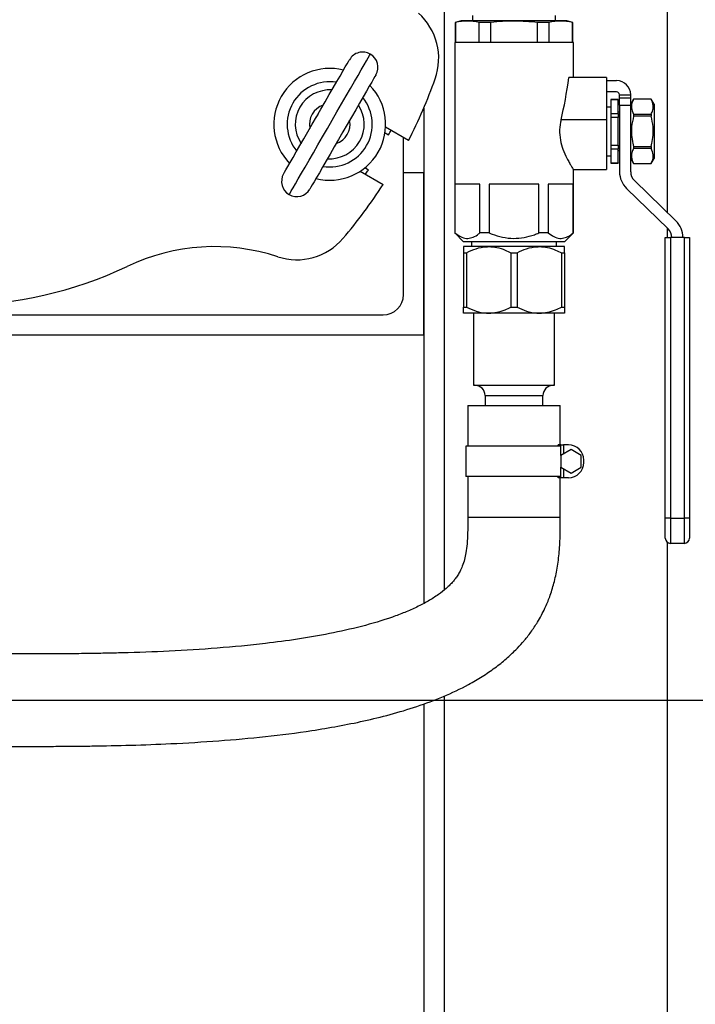
# Model space of a CAD drawing. Units: inches. Extents: x 0.1 to 22.1, y 0.1 to 17.1.
# Drawn here: x 11.9 to 12.6, y 11.6 to 12.6 of the extents above; entities that cross this region are included whole.
import ezdxf

# ---------------------------------------------------------------- set-up
doc = ezdxf.new("R2010")
doc.units = ezdxf.units.IN
doc.header["$MEASUREMENT"] = 0
doc.layers.add('7', color=7, linetype='Continuous', lineweight=25)
doc.styles.add('SLDTEXTSTYLE0', font='TXT', dxfattribs={"width": 0.75})
doc.dimstyles.new('SLDDIMSTYLE0', dxfattribs={"dimtxt": 0.12, "dimasz": 0.12, "dimexe": 0, "dimexo": 0.0625, "dimgap": 0.03, "dimtad": 0, "dimtih": 1, "dimtoh": 1, "dimdec": 6, "dimlfac": 12, "dimrnd": 1e-09, "dimzin": 12, "dimdsep": 46, "dimlunit": 5, "dimtxsty": 'SLDTEXTSTYLE0', "dimsah": 1, "dimcen": 0.09, "dimadec": 0, "dimazin": 3, "dimtfac": 1, "dimtofl": 0, "dimtmove": 0, "dimatfit": 3, "dimfxl": 1, "dimfrac": 2, "dimtolj": 1, "dimtzin": 12, "dimarcsym": 0})
doc.dimstyles.new('SLDDIMSTYLE3', dxfattribs={"dimtxt": 0.12, "dimasz": 0.12, "dimexe": 0, "dimexo": 0.0625, "dimgap": 0.03, "dimtad": 0, "dimtih": 1, "dimtoh": 1, "dimlfac": 12, "dimrnd": 1e-09, "dimzin": 12, "dimdsep": 46, "dimlunit": 5, "dimtxsty": 'SLDTEXTSTYLE0', "dimsah": 1, "dimcen": 0.09, "dimadec": 0, "dimazin": 3, "dimtfac": 1, "dimtofl": 0, "dimtmove": 0, "dimatfit": 3, "dimfxl": 1, "dimfrac": 2, "dimtolj": 1, "dimtzin": 12, "dimarcsym": 0})
doc.dimstyles.new('SLDDIMSTYLE4', dxfattribs={"dimtxt": 0.12, "dimasz": 0.12, "dimexe": 0, "dimexo": 0.0625, "dimgap": 0.03, "dimtad": 0, "dimtih": 1, "dimtoh": 1, "dimdec": 6, "dimlfac": 12, "dimrnd": 1e-09, "dimzin": 12, "dimdsep": 46, "dimlunit": 5, "dimtxsty": 'SLDTEXTSTYLE0', "dimsah": 1, "dimcen": 0.09, "dimadec": 0, "dimazin": 3, "dimtfac": 1, "dimtmove": 0, "dimatfit": 0, "dimfxl": 1, "dimfrac": 2, "dimtolj": 1, "dimtzin": 12, "dimarcsym": 0})

# ---------------------------------------------------------------- blocks, each defined once
blk = doc.blocks.new('_D_6')
at = {"layer": '7'}
for p, q in [((12.6607, 14.0929), (14.7061, 14.0929)), ((14.5811, 14.0929), (14.5811, 12.8393)), ((14.7118, 12.7905), (14.6752, 12.7905)), ((14.6752, 12.7905), (14.6752, 12.6)), ((14.9778, 12.7905), (15.0144, 12.7905)), ((15.0144, 12.7905), (15.0144, 12.6)), ((14.6752, 12.6), (14.7118, 12.6)), ((15.0144, 12.6), (14.9778, 12.6)), ((14.5811, 11.322), (14.5811, 12.5756)), ((12.6607, 11.322), (14.7061, 11.322))]:
    blk.add_line(p, q, dxfattribs=at)
for centre, start, end in [((14.3506, 12.6953), 153.4349, 206.5651), ((14.8117, 12.6953), 333.4349, 26.5651)]:
    blk.add_arc(centre, 0.2675, start, end, dxfattribs=at)
for points in [[(14.5811, 14.0929), (14.5611, 13.9729), (14.6011, 13.9729)], [(14.5811, 11.322), (14.6011, 11.442), (14.5611, 11.442)]]:
    blk.add_solid(points, dxfattribs=at)
at = {"layer": '7', "char_height": 0.12, "attachment_point": 1, "style": 'SLDTEXTSTYLE0'}
for s, insert in [('33-1/4"', (14.1113, 12.7547)), ('845', (14.7118, 12.7547))]:
    blk.add_mtext(s, dxfattribs=dict(at, insert=insert))
blk = doc.blocks.new('_D_7')
at = {"layer": '7', "color": 7}
for p, q in [((13.2017, 11.8637), (13.2017, 12.1837)), ((11.611, 11.8637), (13.3267, 11.8637)), ((13.2881, 11.6808), (13.2515, 11.6808)), ((13.2515, 11.6808), (13.2515, 11.4903)), ((13.5541, 11.6808), (13.5906, 11.6808)), ((13.5906, 11.6808), (13.5906, 11.4903)), ((13.2515, 11.4903), (13.2881, 11.4903)), ((13.5906, 11.4903), (13.5541, 11.4903)), ((12.6607, 11.322), (13.3267, 11.322)), ((13.2017, 11.322), (13.2017, 11.002))]:
    blk.add_line(p, q, dxfattribs=at)
for points in [[(13.2017, 11.8637), (13.2217, 11.9837), (13.1817, 11.9837)], [(13.2017, 11.322), (13.1817, 11.202), (13.2217, 11.202)]]:
    blk.add_solid(points, dxfattribs=at)
at = {"layer": '7', "color": 7, "char_height": 0.12, "attachment_point": 1, "style": 'SLDTEXTSTYLE0'}
for s, insert in [('6-1/2"', (12.7763, 11.645)), ('165', (13.2881, 11.645))]:
    blk.add_mtext(s, dxfattribs=dict(at, insert=insert))
blk = doc.blocks.new('_D_9')
at = {"layer": '7', "color": 7}
for p, q in [((11.0771, 13.4262), (13.8835, 13.4262)), ((13.7585, 13.4262), (13.7585, 12.4937)), ((13.8891, 12.4694), (13.8526, 12.4694)), ((13.8526, 12.4694), (13.8526, 12.2789)), ((14.1551, 12.4694), (14.1917, 12.4694)), ((14.1917, 12.4694), (14.1917, 12.2789)), ((13.8526, 12.2789), (13.8891, 12.2789)), ((14.1917, 12.2789), (14.1551, 12.2789)), ((13.7585, 11.322), (13.7585, 12.2545)), ((12.6607, 11.322), (13.8835, 11.322))]:
    blk.add_line(p, q, dxfattribs=at)
for points in [[(13.7585, 13.4262), (13.7385, 13.3062), (13.7785, 13.3062)], [(13.7585, 11.322), (13.7785, 11.442), (13.7385, 11.442)]]:
    blk.add_solid(points, dxfattribs=at)
at = {"layer": '7', "color": 7, "char_height": 0.12, "attachment_point": 1, "style": 'SLDTEXTSTYLE0'}
for s, insert in [('25-1/4"', (13.2887, 12.4335)), ('641', (13.8891, 12.4335))]:
    blk.add_mtext(s, dxfattribs=dict(at, insert=insert))
blk = doc.blocks.new('_D_10')
at = {"layer": '7', "color": 7}
for p, q in [((11.0271, 13.3762), (11.0271, 10.4855)), ((12.6107, 11.272), (12.6107, 10.4855)), ((11.8035, 10.7058), (11.767, 10.7058)), ((11.767, 10.7058), (11.767, 10.5153)), ((12.0695, 10.7058), (12.1061, 10.7058)), ((12.1061, 10.7058), (12.1061, 10.5153)), ((11.0271, 10.6105), (11.4792, 10.6105)), ((12.6107, 10.6105), (12.167, 10.6105)), ((11.767, 10.5153), (11.8035, 10.5153)), ((12.1061, 10.5153), (12.0695, 10.5153))]:
    blk.add_line(p, q, dxfattribs=at)
for points in [[(11.0271, 10.6105), (11.1471, 10.5905), (11.1471, 10.6305)], [(12.6107, 10.6105), (12.4907, 10.6305), (12.4907, 10.5905)]]:
    blk.add_solid(points, dxfattribs=at)
at = {"layer": '7', "color": 7, "char_height": 0.12, "attachment_point": 1, "style": 'SLDTEXTSTYLE0'}
for s, insert in [('19"', (11.5036, 10.6699)), ('483', (11.8035, 10.6699))]:
    blk.add_mtext(s, dxfattribs=dict(at, insert=insert))

msp = doc.modelspace()

# ---------------------------------------------------------------- linework, layer by layer
at = {"color": 7, "linetype": 'Continuous', "lineweight": 25}
for p, q in [((12.61067007, 12.63853382), (12.61067007, 12.3648123)), ((12.38150351, 12.62248897), (12.38150351, 11.97680581)), ((12.41084922, 12.56710671), (12.41084922, 12.56166505)), ((12.49584919, 12.56166505), (12.49584919, 12.56710671)), ((12.3991827, 12.56166505), (12.39293262, 12.55999043)), ((12.39293262, 12.55999043), (12.39293262, 12.53926921)), ((12.39330222, 12.55999043), (12.39293262, 12.55999043)), ((12.39330222, 12.55999043), (12.39330222, 12.53926921)), ((12.5075159, 12.56166505), (12.3991827, 12.56166505)), ((12.42910431, 12.55999043), (12.41754711, 12.55999043)), ((12.41754711, 12.53926921), (12.41754711, 12.55999043)), ((12.42910431, 12.55999043), (12.42910431, 12.53926921)), ((12.4891513, 12.55999043), (12.47759429, 12.55999043)), ((12.47759429, 12.53926921), (12.47759429, 12.55999043)), ((12.4891513, 12.55999043), (12.4891513, 12.53926921)), ((12.51376598, 12.55999043), (12.5075159, 12.56166505)), ((12.51376598, 12.55999043), (12.51339639, 12.55999043)), ((12.51339639, 12.53926921), (12.51339639, 12.55999043)), ((12.51376598, 12.53926921), (12.51376598, 12.55999043)), ((12.39241186, 12.53926921), (12.39241186, 12.34374847)), ((12.51428674, 12.53926921), (12.39241186, 12.53926921)), ((12.51428674, 12.50333179), (12.51428674, 12.53926921)), ((12.54814093, 12.50333179), (12.50959933, 12.50333179)), ((12.54814093, 12.50333179), (12.54814093, 12.45995827)), ((12.54814093, 12.50020675), (12.55855766, 12.50020675)), ((12.55855766, 12.4887484), (12.54814093, 12.4887484)), ((12.5616826, 12.48562337), (12.57314085, 12.48562337)), ((12.5616826, 12.48268684), (12.5616826, 12.48562337)), ((12.57314085, 12.48268684), (12.57314085, 12.48562337)), ((12.56012013, 12.48067548), (12.55282854, 12.48067548)), ((12.55282854, 12.48067548), (12.55282854, 12.48058982)), ((12.56012013, 12.48058982), (12.55282854, 12.48058982)), ((12.55282854, 12.48058982), (12.55282854, 12.46640067)), ((12.56012013, 12.48067548), (12.56012013, 12.48058982)), ((12.56012013, 12.46640067), (12.56012013, 12.48058982)), ((12.5616826, 12.48268684), (12.57314085, 12.48268684)), ((12.5616826, 12.47514171), (12.5616826, 12.48268684)), ((12.5616826, 12.47514171), (12.57314085, 12.47514171)), ((12.5616826, 12.47514171), (12.5616826, 12.40653457)), ((12.57314085, 12.47514171), (12.57314085, 12.48268684)), ((12.57614788, 12.48130046), (12.57314085, 12.4760922)), ((12.57314085, 12.40653457), (12.57314085, 12.47514171)), ((12.59409224, 12.48130046), (12.57614788, 12.48130046)), ((12.57614788, 12.48130046), (12.57614788, 12.48128003)), ((12.59409224, 12.48128003), (12.57614788, 12.48128003)), ((12.59709926, 12.4760922), (12.59409224, 12.48130046)), ((12.59409224, 12.48130046), (12.59409224, 12.48128003)), ((12.59709926, 12.4760922), (12.59709926, 12.42015466)), ((12.36067004, 12.47206595), (12.36067004, 11.96313625)), ((12.55282854, 12.4731234), (12.54814093, 12.4731234)), ((12.55282854, 12.46640067), (12.55282854, 12.46231253)), ((12.55282854, 12.46640067), (12.56012013, 12.46640067)), ((12.5616826, 12.46765466), (12.56012013, 12.46765466)), ((12.56012013, 12.46640067), (12.56012013, 12.46231253)), ((12.57614788, 12.46571047), (12.57614788, 12.46369304)), ((12.57614788, 12.46571047), (12.59409224, 12.46571047)), ((12.59409224, 12.46369304), (12.57614788, 12.46369304)), ((12.59409224, 12.46571047), (12.59409224, 12.46369304)), ((12.54814093, 12.45995827), (12.50159416, 12.45995827)), ((12.54814093, 12.45995827), (12.54814093, 12.40906093)), ((12.56012013, 12.46231253), (12.55282854, 12.46231253)), ((12.55282854, 12.46231253), (12.55282854, 12.43393433)), ((12.56012013, 12.43393433), (12.56012013, 12.46231253)), ((12.3208728, 12.44657626), (12.32455683, 12.44444942)), ((12.34501503, 12.43865185), (12.32145887, 12.452252)), ((12.33983677, 12.28035674), (12.33983677, 12.44164147)), ((12.55282854, 12.43393433), (12.56012013, 12.43393433)), ((12.55282854, 12.43393433), (12.55282854, 12.42984609)), ((12.56012013, 12.43393433), (12.56012013, 12.42984609)), ((12.54814093, 12.42312336), (12.55282854, 12.42312336)), ((12.56012013, 12.42984609), (12.55282854, 12.42984609)), ((12.55282854, 12.42984609), (12.55282854, 12.41565694)), ((12.56012013, 12.41565694), (12.56012013, 12.42984609)), ((12.56012013, 12.4285922), (12.5616826, 12.4285922)), ((12.57614788, 12.43255392), (12.57614788, 12.43053639)), ((12.57614788, 12.43255392), (12.59409224, 12.43255392)), ((12.59409224, 12.43053639), (12.57614788, 12.43053639)), ((12.59409224, 12.43255392), (12.59409224, 12.43053639)), ((12.55282854, 12.41565694), (12.56012013, 12.41565694)), ((12.55282854, 12.41565694), (12.55282854, 12.41557129)), ((12.55282854, 12.41557129), (12.56012013, 12.41557129)), ((12.56012013, 12.41565694), (12.56012013, 12.41557129)), ((12.57314085, 12.42015466), (12.57614788, 12.4149463)), ((12.57614788, 12.41496683), (12.57614788, 12.4149463)), ((12.57614788, 12.41496683), (12.59409224, 12.41496683)), ((12.57614788, 12.4149463), (12.59409224, 12.4149463)), ((12.59409224, 12.4149463), (12.59709926, 12.42015466)), ((12.59409224, 12.41496683), (12.59409224, 12.4149463)), ((12.29541723, 12.40714646), (12.31897339, 12.39354631)), ((12.30372336, 12.40836495), (12.30003953, 12.41049198)), ((12.36067004, 12.40535675), (12.33983677, 12.40535675)), ((12.36067004, 12.23869), (12.36067004, 12.40535675)), ((12.51400964, 12.40906093), (12.54814093, 12.40906093)), ((12.51428674, 12.34374847), (12.51428674, 12.40949486)), ((12.41818227, 12.39395678), (12.39266706, 12.39395678)), ((12.39266706, 12.39395678), (12.39266706, 12.34374847)), ((12.41818227, 12.34374847), (12.41818227, 12.39395678)), ((12.47886441, 12.39395678), (12.427834, 12.39395678)), ((12.427834, 12.39395678), (12.427834, 12.34374847)), ((12.47886441, 12.34374847), (12.47886441, 12.39395678)), ((12.51403154, 12.39395678), (12.48851634, 12.39395678)), ((12.48851634, 12.39395678), (12.48851634, 12.34374847)), ((12.51403154, 12.34374847), (12.51403154, 12.39395678)), ((12.61951729, 12.35622282), (12.57693361, 12.39756611)), ((12.5689521, 12.38934505), (12.61153579, 12.34800176)), ((12.39241186, 12.34374847), (12.40157843, 12.33458171)), ((12.39266706, 12.34374847), (12.39241186, 12.34374847)), ((12.427834, 12.34374847), (12.41818227, 12.34374847)), ((12.48851634, 12.34374847), (12.47886441, 12.34374847)), ((12.50512018, 12.33458171), (12.51428674, 12.34374847)), ((12.51428674, 12.34374847), (12.51403154, 12.34374847)), ((12.61067007, 12.34884205), (12.61067007, 12.33903309)), ((12.50512018, 12.33458171), (12.40157843, 12.33458171)), ((12.40959924, 12.33458171), (12.40959924, 12.32964008)), ((12.40959924, 12.33458171), (12.40959924, 12.32964008)), ((12.49709937, 12.32964008), (12.49709937, 12.33458171)), ((12.49709937, 12.32964008), (12.49709937, 12.33458171)), ((12.60866174, 12.05083173), (12.60866174, 12.33903309)), ((12.60866174, 12.33903309), (12.61387011, 12.33903309)), ((12.61387011, 12.33903309), (12.61387011, 12.05083173)), ((12.62824503, 12.33903309), (12.61387011, 12.33903309)), ((12.62824503, 12.05083173), (12.62824503, 12.33903309)), ((12.62824503, 12.33903309), (12.6334534, 12.33903309)), ((12.6334534, 12.33903309), (12.6334534, 12.05083173)), ((12.42739381, 12.32964008), (12.4014742, 12.32964008)), ((12.4014742, 12.32336282), (12.40463434, 12.32336282)), ((12.4014742, 12.32336282), (12.4014742, 12.26758398)), ((12.40463434, 12.32336282), (12.40463434, 12.26758398)), ((12.4793048, 12.32964008), (12.42739381, 12.32964008)), ((12.45015328, 12.32336282), (12.45654513, 12.32336282)), ((12.45015328, 12.32336282), (12.45015328, 12.26758398)), ((12.45654513, 12.32336282), (12.45654513, 12.26758398)), ((12.50522421, 12.32964008), (12.4793048, 12.32964008)), ((12.50206427, 12.32336282), (12.50206427, 12.26758398)), ((12.50206427, 12.32336282), (12.50522421, 12.32336282)), ((12.50522421, 12.32336282), (12.50522421, 12.26758398)), ((12.4014742, 12.26758398), (12.40463434, 12.26758398)), ((12.42739381, 12.26130672), (12.4014742, 12.26130672)), ((12.41168266, 12.26130672), (12.41168266, 12.1872151)), ((12.4793048, 12.26130672), (12.42739381, 12.26130672)), ((12.45015328, 12.26758398), (12.45654513, 12.26758398)), ((12.50522421, 12.26130672), (12.4793048, 12.26130672)), ((12.49501594, 12.1872151), (12.49501594, 12.26130672)), ((12.50206427, 12.26758398), (12.50522421, 12.26758398)), ((10.99188878, 12.25952347), (12.3190035, 12.25952347)), ((12.36067004, 12.23869), (11.02640306, 12.23869)), ((12.41168266, 12.1872151), (12.44515435, 12.1872151)), ((12.44515435, 12.1872151), (12.49501594, 12.1872151)), ((12.42362002, 12.17679836), (12.42362002, 12.16638183)), ((12.48307839, 12.16638183), (12.48307839, 12.17679836)), ((12.40584931, 12.16638183), (12.40584931, 12.12471509)), ((12.40584931, 12.16638183), (12.5008493, 12.16638183)), ((12.5008493, 12.12601708), (12.5008493, 12.16638183)), ((12.40387011, 12.12471509), (12.40387011, 12.09346509)), ((12.5015263, 12.12471509), (12.40387011, 12.12471509)), ((12.49875336, 12.12471509), (12.49875336, 12.12601708)), ((12.5015263, 12.12601708), (12.49875336, 12.12601708)), ((12.5015263, 12.12601708), (12.50413049, 12.12601708)), ((12.5015263, 12.11510423), (12.5015263, 12.12601708)), ((12.51194303, 12.12111828), (12.5015263, 12.11510423)), ((12.50413049, 12.12601708), (12.50413049, 12.11660765)), ((12.50933885, 12.12601708), (12.50413049, 12.12601708)), ((12.52235977, 12.11510423), (12.51194303, 12.12111828)), ((12.5015263, 12.11510423), (12.5015263, 12.10307594)), ((12.52235977, 12.10307594), (12.52235977, 12.11510423)), ((12.52496395, 12.107788), (12.52496395, 12.11039218)), ((12.5015263, 12.10307594), (12.51194303, 12.0970619)), ((12.5015263, 12.09216309), (12.5015263, 12.10307594)), ((12.50413049, 12.10157253), (12.50413049, 12.09216309)), ((12.51194303, 12.0970619), (12.52235977, 12.10307594)), ((12.5015263, 12.09346509), (12.40387011, 12.09346509)), ((12.40584931, 12.09346509), (12.40584931, 12.05179835)), ((12.49875336, 12.09216309), (12.49875336, 12.09346509)), ((12.5015263, 12.09216309), (12.49875336, 12.09216309)), ((12.5008493, 12.05179835), (12.5008493, 12.09216309)), ((12.50413049, 12.09216309), (12.5015263, 12.09216309)), ((12.50933885, 12.09216309), (12.50413049, 12.09216309)), ((12.61387011, 12.05083173), (12.60866174, 12.05083173)), ((12.60866174, 12.02999846), (12.60866174, 12.05083173)), ((12.61387011, 12.05083173), (12.62824503, 12.05083173)), ((12.61387011, 12.05083173), (12.61387011, 12.02479009)), ((12.6334534, 12.05083173), (12.62824503, 12.05083173)), ((12.62824503, 12.02479009), (12.62824503, 12.05083173)), ((12.6334534, 12.05083173), (12.6334534, 12.02999846)), ((12.61067007, 12.0258891), (12.61067007, 11.32202337)), ((12.62824503, 12.02479009), (12.61387011, 12.02479009)), ((12.38150351, 11.8678443), (12.38150351, 11.32202337)), ((12.36067004, 11.8599369), (12.36067004, 11.32202337))]:
    msp.add_line(p, q, dxfattribs=at)
at = {"color": 8, "linetype": 'Continuous', "lineweight": 25}
for p, q in [((12.42362002, 12.17679836), (12.44750216, 12.17679836)), ((12.44750216, 12.17679836), (12.48307839, 12.17679836)), ((12.4058495, 12.05179835), (12.5008491, 12.05179835))]:
    msp.add_line(p, q, dxfattribs=at)
at = {"color": 8, "linetype": 'Continuous', "lineweight": 25, "flags": 128}
msp.add_lwpolyline([(12.22241523, 12.38313955), (12.22257168, 12.38341059), (12.22329131, 12.38465685), (12.22458509, 12.38689789), (12.22643503, 12.39010203), (12.22881511, 12.39422449), (12.23169169, 12.3992068), (12.23502431, 12.40497914), (12.23876623, 12.41146017), (12.24286444, 12.41855856), (12.24726126, 12.42617419), (12.25189509, 12.43420028), (12.25670061, 12.44252342), (12.26160978, 12.45102666), (12.26655396, 12.45959004), (12.27146332, 12.46809319), (12.27626866, 12.47641642), (12.28090249, 12.48444232), (12.2852995, 12.49205814), (12.28939771, 12.49915644), (12.29313943, 12.50563737), (12.29647205, 12.51140971), (12.29934864, 12.51639211), (12.30172872, 12.52051447), (12.30357865, 12.52371871), (12.30487263, 12.52595985), (12.30559207, 12.52720611), (12.30574851, 12.52747705)], dxfattribs=at)
at = {"color": 7, "linetype": 'Continuous', "lineweight": 25, "flags": 128}
for points in [[(12.21669608, 12.40448361), (12.21691608, 12.40486494), (12.21771961, 12.4062563), (12.21909787, 12.40864361), (12.221027, 12.41198484), (12.22347298, 12.4162217), (12.22639318, 12.42127968), (12.22973655, 12.42707041), (12.23344424, 12.43349238), (12.23745152, 12.44043315), (12.24168818, 12.44777129), (12.24608011, 12.45537831), (12.25055027, 12.46312075), (12.25502042, 12.4708633), (12.25941235, 12.47847022), (12.26364901, 12.48580846), (12.26765629, 12.49274923), (12.27136398, 12.4991713), (12.27470736, 12.50496202), (12.27762755, 12.51002001), (12.28007354, 12.51425677), (12.28200267, 12.51759799), (12.28338093, 12.51998521), (12.28418426, 12.52137677), (12.28440445, 12.5217579)], [(12.31146766, 12.5061329), (12.31124766, 12.50575176), (12.31044433, 12.50436021), (12.30906588, 12.50197299), (12.30713694, 12.49863177), (12.30469076, 12.49439501), (12.30177056, 12.48933702), (12.29842739, 12.4835463), (12.2947195, 12.47712423), (12.29071222, 12.47018345), (12.28647556, 12.46284522), (12.28208363, 12.45523829), (12.27761348, 12.44749575), (12.27314332, 12.43975321), (12.26875159, 12.43214638), (12.26451492, 12.42480825), (12.26050745, 12.41786728), (12.25679976, 12.41144531), (12.25345658, 12.40565458), (12.25053619, 12.4005966), (12.24809021, 12.39635993), (12.24616107, 12.39301871), (12.24478281, 12.3906314), (12.24397948, 12.38923984), (12.24375929, 12.38885871)], [(12.25183036, 12.46533784), (12.24986153, 12.46227078), (12.24927018, 12.46090377)], [(12.27633358, 12.44527876), (12.27722178, 12.44647438), (12.27889357, 12.44971294)]]:
    msp.add_lwpolyline(points, dxfattribs=at)
at = {"color": 7, "linetype": 'Continuous', "lineweight": 25}
for centre, radius, start, end in [((12.31348248, 12.52301191), 0.0625, 340.4756817, 48.15391051), ((12.29793606, 12.51394544), 0.015625, 60, 150), ((12.29793606, 12.51394544), 0.015625, 330, 60), ((12.2640819, 12.4553083), 0.05745833, 75.77951372, 224.22048628), ((12.2640819, 12.4553083), 0.0437177, 80.94101991, 219.05898009), ((12.2640819, 12.4553083), 0.05745833, 255.77951372, 44.22048628), ((11.88150344, 12.67619008), 0.52083333, 332.86598398, 340.4756817), ((12.55855761, 12.48562341), 0.01458333, 0, 90), ((12.55855761, 12.48562341), 0.003125, 0, 90), ((12.2640819, 12.4553083), 0.02083333, 108.59037789, 191.40962211), ((12.2640819, 12.4553083), 0.0437177, 260.94101991, 39.05898009), ((12.2640819, 12.4553083), 0.02083333, 288.59037789, 11.40962211), ((11.86305902, 12.68587672), 0.52083333, 332.38419243, 332.95777576), ((12.23022773, 12.39667117), 0.015625, 150, 240), ((11.96045925, 12.62442789), 0.4056026, 327.0757318, 327.81220333), ((12.58564094, 12.40653462), 0.02395833, 180, 225.84667402), ((12.58564094, 12.40653462), 0.0125, 180, 225.84667402), ((11.88150344, 12.67619008), 0.52083333, 319.5243183, 327.13401602), ((12.23022773, 12.39667117), 0.015625, 240, 330), ((12.60282844, 12.33903318), 0.02395833, 0, 45.84667402), ((12.60282844, 12.33903318), 0.0125, 0, 45.84667402), ((12.23014915, 12.37867434), 0.0625, 251.84608949, 319.5243183), ((12.14576543, 12.12132228), 0.20833333, 71.84608949, 115.4666471), ((11.88150344, 12.67619008), 0.40625, 244.5333529, 295.4666471), ((12.31900344, 12.28035675), 0.02083333, 270, 0), ((12.41320344, 12.17679841), 0.01041667, 0, 90), ((12.49349511, 12.17679841), 0.01041667, 90, 180), ((12.50933886, 12.11039216), 0.015625, 0, 90), ((12.50933886, 12.107788), 0.015625, 270, 0), ((12.61387011, 12.02999841), 0.00520833, 180, 270), ((12.62824511, 12.02999841), 0.00520833, 270, 0)]:
    msp.add_arc(centre, radius, start, end, dxfattribs=at)
at = {"color": 8, "linetype": 'Continuous', "lineweight": 25}
for start, end in [(86.20468416, 213.79531584), (266.20468416, 33.79531584)]:
    msp.add_arc((12.2640819, 12.4553083), 0.03538437, start, end, dxfattribs=at)
at = {"color": 7, "linetype": 'Continuous', "lineweight": 25}
msp.add_ellipse((12.45334927, 12.5770545), major_axis=(0, 0.19167917), ratio=0.3179140407, start_param=4.0551957603, end_param=4.3175978607, dxfattribs=at)
for points, knots in [([(12.41754711, 12.55999043), (12.41353076, 12.56066799), (12.40544942, 12.56203134), (12.3973675, 12.56067345), (12.39330222, 12.55999043)], [0, 0, 0, 0, 0.4969915766, 1, 1, 1, 1]), ([(12.47759429, 12.55999043), (12.4696269, 12.56063845), (12.45359705, 12.56194221), (12.43738401, 12.56087516), (12.42922685, 12.56000352), (12.42910431, 12.55999043)], [0, 0, 0, 0, 0.4932511672, 0.9923872806, 1, 1, 1, 1]), ([(12.51339639, 12.55999043), (12.50937995, 12.560668), (12.50129848, 12.56203134), (12.49321656, 12.56067345), (12.4891513, 12.55999043)], [0, 0, 0, 0, 0.4969925876, 1, 1, 1, 1]), ([(12.57614788, 12.48128003), (12.57546462, 12.47983418), (12.5740826, 12.47690967), (12.5735614, 12.47161401), (12.57518098, 12.46791738), (12.57614788, 12.46571047)], [0, 0, 0, 0, 0.2826670052, 0.5717483796, 1, 1, 1, 1]), ([(12.59409224, 12.46571047), (12.5947755, 12.46715632), (12.59615752, 12.47008083), (12.59667872, 12.47537649), (12.59505914, 12.47907312), (12.59409224, 12.48128003)], [0, 0, 0, 0, 0.2826670052, 0.5717483796, 1, 1, 1, 1]), ([(12.57614788, 12.46369304), (12.5753188, 12.46009144), (12.57384863, 12.45370486), (12.57383179, 12.44418359), (12.57489067, 12.4374181), (12.57588534, 12.43356969), (12.57614788, 12.43255392)], [0, 0, 0, 0, 0.35061388328, 0.62172835525, 0.90015685708, 1, 1, 1, 1]), ([(12.59409224, 12.43255392), (12.59435485, 12.4335697), (12.59533145, 12.4373471), (12.59640179, 12.44410878), (12.59640806, 12.45363327), (12.59492134, 12.46009145), (12.59409224, 12.46369304)], [0, 0, 0, 0, 0.0998448375, 0.371294193, 0.6493843004, 1, 1, 1, 1]), ([(12.50159416, 12.45995827), (12.50094743, 12.45655585), (12.49965244, 12.44974291), (12.50065606, 12.43904678), (12.50362576, 12.42896485), (12.50715373, 12.42133835), (12.51013915, 12.41585463), (12.51257184, 12.41174816), (12.5142902, 12.40905443), (12.51407472, 12.4093927), (12.51400964, 12.40949486)], [0, 0, 0, 0, 0.14039327841, 0.28112132731, 0.41848624498, 0.58248925317, 0.67987474253, 0.7771780015, 0.93270820748, 1, 1, 1, 1]), ([(12.57614788, 12.43053639), (12.57546462, 12.42909053), (12.5740826, 12.42616601), (12.5735614, 12.4208705), (12.57518098, 12.41717379), (12.57614788, 12.41496683)], [0, 0, 0, 0, 0.2826670106, 0.5717468404, 1, 1, 1, 1]), ([(12.59409224, 12.41496683), (12.5947755, 12.41641269), (12.59615751, 12.41933721), (12.59667871, 12.42463272), (12.59505914, 12.42832943), (12.59409224, 12.43053639)], [0, 0, 0, 0, 0.2826670106, 0.5717468404, 1, 1, 1, 1]), ([(12.39266706, 12.34374847), (12.39453738, 12.34234013), (12.39833499, 12.33948053), (12.40425656, 12.33778204), (12.41014995, 12.3385805), (12.41472803, 12.34099433), (12.41735831, 12.34309151), (12.41818227, 12.34374847)], [0, 0, 0, 0, 0.2278214451, 0.462584052, 0.676580827, 0.8986866698, 1, 1, 1, 1]), ([(12.427834, 12.34374847), (12.42880221, 12.34335447), (12.43326751, 12.34153739), (12.44153811, 12.33908826), (12.45270354, 12.33775119), (12.46374737, 12.338829), (12.47240277, 12.34116054), (12.47732032, 12.34313005), (12.47886441, 12.34374847)], [0, 0, 0, 0, 0.0596947119, 0.2753079081, 0.490441514, 0.6975384526, 0.9050282898, 1, 1, 1, 1]), ([(12.48851634, 12.34374847), (12.49038657, 12.34234013), (12.49418404, 12.33948052), (12.50010566, 12.33778204), (12.50599899, 12.33858052), (12.5105773, 12.34099431), (12.51320759, 12.34309151), (12.51403154, 12.34374847)], [0, 0, 0, 0, 0.227819669, 0.4625822638, 0.6765790277, 0.8986870513, 1, 1, 1, 1]), ([(12.4014742, 12.32964008), (12.4014742, 12.3296158), (12.4014742, 12.3294615), (12.4014742, 12.32807209), (12.4014742, 12.32539408), (12.4014742, 12.32361755), (12.4014742, 12.32336282)], [0, 0, 0, 0, 0.0780486158, 0.4960015197, 0.9277327164, 1, 1, 1, 1]), ([(12.40463434, 12.32336282), (12.40784874, 12.32488181), (12.41437918, 12.32796781), (12.42220984, 12.32953645), (12.4265903, 12.32962402), (12.42739381, 12.32964008)], [0, 0, 0, 0, 0.4418220142, 0.8976138175, 1, 1, 1, 1]), ([(12.42739381, 12.32964008), (12.43019626, 12.32945828), (12.43588777, 12.32908906), (12.44350567, 12.32660787), (12.44815867, 12.3243365), (12.45015328, 12.32336282)], [0, 0, 0, 0, 0.3565824078, 0.7241847892, 1, 1, 1, 1]), ([(12.45654513, 12.32336282), (12.4597596, 12.32488181), (12.46629012, 12.32796777), (12.47412084, 12.32953645), (12.47850129, 12.32962402), (12.4793048, 12.32964008)], [0, 0, 0, 0, 0.4418261385, 0.8976144114, 1, 1, 1, 1]), ([(12.4793048, 12.32964008), (12.48210725, 12.32945828), (12.48779873, 12.32908907), (12.49541667, 12.32660787), (12.50006966, 12.3243365), (12.50206427, 12.32336282)], [0, 0, 0, 0, 0.3565832933, 0.7241847966, 1, 1, 1, 1]), ([(12.50522421, 12.32336282), (12.50522421, 12.32444391), (12.50522421, 12.32665378), (12.50522421, 12.32897609), (12.50522421, 12.32941716), (12.50522421, 12.32964008)], [0, 0, 0, 0, 0.3214385074, 0.6570563902, 1, 1, 1, 1]), ([(12.4014742, 12.26130672), (12.4014742, 12.261331), (12.4014742, 12.2614853), (12.4014742, 12.26287471), (12.4014742, 12.26555273), (12.4014742, 12.26732925), (12.4014742, 12.26758398)], [0, 0, 0, 0, 0.0780486158, 0.4960015197, 0.9277327164, 1, 1, 1, 1]), ([(12.40463434, 12.26758398), (12.40784874, 12.266065), (12.41437918, 12.262979), (12.42220984, 12.26141035), (12.4265903, 12.26132278), (12.42739381, 12.26130672)], [0, 0, 0, 0, 0.4418220142, 0.8976138175, 1, 1, 1, 1]), ([(12.42739381, 12.26130672), (12.43019626, 12.26148852), (12.43588777, 12.26185774), (12.44350567, 12.26433893), (12.44815867, 12.26661031), (12.45015328, 12.26758398)], [0, 0, 0, 0, 0.3565824078, 0.7241847892, 1, 1, 1, 1]), ([(12.45654513, 12.26758398), (12.4597596, 12.266065), (12.46629012, 12.26297903), (12.47412084, 12.26141035), (12.47850129, 12.26132278), (12.4793048, 12.26130672)], [0, 0, 0, 0, 0.4418261385, 0.8976144114, 1, 1, 1, 1]), ([(12.4793048, 12.26130672), (12.48210725, 12.26148852), (12.48779873, 12.26185774), (12.49541667, 12.26433894), (12.50006966, 12.26661031), (12.50206427, 12.26758398)], [0, 0, 0, 0, 0.3565832933, 0.7241847966, 1, 1, 1, 1]), ([(12.50522421, 12.26758398), (12.50522421, 12.26650289), (12.50522421, 12.26429303), (12.50522421, 12.26197071), (12.50522421, 12.26152964), (12.50522421, 12.26130672)], [0, 0, 0, 0, 0.3214385074, 0.6570563902, 1, 1, 1, 1]), ([(11.92561128, 11.81618049), (11.93275685, 11.81617534), (11.94718997, 11.81616495), (11.96772324, 11.81618301), (11.98646477, 11.8162578), (12.00341023, 11.81639022), (12.02762607, 11.81668319), (12.06023049, 11.81736391), (12.10369925, 11.8189734), (12.1498318, 11.82170516), (12.19811692, 11.82601617), (12.23891851, 11.83122272), (12.27252463, 11.83682952), (12.29932331, 11.84220681), (12.32635376, 11.84879469), (12.35369786, 11.85697258), (12.38072986, 11.8670262), (12.40312361, 11.87761696), (12.42062751, 11.88779187), (12.43362035, 11.89662933), (12.44509488, 11.90578679), (12.45451759, 11.91459907), (12.46065368, 11.92120468), (12.46456242, 11.92579735), (12.46744094, 11.92935446), (12.47195715, 11.93533313), (12.47828856, 11.94487991), (12.48478323, 11.95702847), (12.49034814, 11.97042705), (12.49463065, 11.98417807), (12.4979272, 11.99961922), (12.49999041, 12.0163732), (12.50081571, 12.03393711), (12.50083793, 12.04582384), (12.5008491, 12.05179835)], [0, 0, 0, 0, 0.0304493199, 0.0615036731, 0.0875890439, 0.110492123, 0.1339605492, 0.1912559396, 0.2503532168, 0.3209908423, 0.3904004672, 0.4596584301, 0.4987881638, 0.5378035244, 0.5779408364, 0.6191447566, 0.6612004283, 0.702507125, 0.7259245675, 0.7484338104, 0.7701065166, 0.7889742635, 0.8037618118, 0.8087324552, 0.8147991854, 0.8233637792, 0.8408304054, 0.8637936475, 0.8821435201, 0.9027068176, 0.925133935, 0.9493474491, 0.9745410266, 1, 1, 1, 1]), ([(12.4058495, 12.05179835), (12.40584439, 12.04659278), (12.40583535, 12.03738213), (12.40531701, 12.02513513), (12.4041984, 12.01575921), (12.40259694, 12.0080678), (12.4005486, 12.00167715), (12.39813896, 11.99637941), (12.39563086, 11.99206548), (12.39312231, 11.9885035), (12.39039614, 11.98517174), (12.38734499, 11.98189651), (12.38251477, 11.97735122), (12.37518488, 11.97162026), (12.36506803, 11.9652403), (12.35348862, 11.95919752), (12.34115963, 11.95378273), (12.32236607, 11.94667781), (12.2966735, 11.93908914), (12.26407718, 11.93180072), (12.23116861, 11.92615231), (12.19269505, 11.92104312), (12.1488283, 11.91686946), (12.09975796, 11.91385695), (12.06191629, 11.91249107), (12.03504558, 11.91186686), (12.01775852, 11.91156547), (11.99817258, 11.9113372), (11.97563171, 11.91119979), (11.95110612, 11.91116205), (11.93414804, 11.9111743), (11.92561128, 11.91118047)], [0, 0, 0, 0, 0.0280775962, 0.0496800738, 0.0660971869, 0.0790201634, 0.0921368704, 0.1024332117, 0.1106905151, 0.1194265989, 0.12642061, 0.134624583, 0.1442420286, 0.1632072709, 0.1861380165, 0.2104763278, 0.2355103689, 0.2606335919, 0.3215419868, 0.383118722, 0.444581851, 0.505125124, 0.5961561305, 0.6859505692, 0.7736966847, 0.8023802358, 0.8319964212, 0.8675259455, 0.9085271124, 0.9539522196, 1, 1, 1, 1])]:
    msp.add_open_spline(points, degree=3, knots=knots, dxfattribs=at)

# ---------------------------------------------------------------- dimensions: what is measured, and where the dimension line sits
at = {"layer": '7'}
dim = msp.add_linear_dim(base=(14.58112495, 11.32202341), p1=(12.61067011, 14.09285675), p2=(12.61067011, 11.32202341), angle=90, text='(<>)', dimstyle='SLDDIMSTYLE0', dxfattribs=at)
dim.commit()
dim.dimension.update_dxf_attribs({"geometry": '_D_6', "text_midpoint": (14.58112495, 12.70744008), "dimtype": 160})
at = {"layer": '7', "color": 7}
for base, p1, dimstyle, picture, middle in [((13.75845344, 11.32202341), (11.02706965, 13.42619008), 'SLDDIMSTYLE0', '_D_9', (13.75845344, 12.37410675)), ((13.20171696, 11.32202341), (11.56102798, 11.86369008), 'SLDDIMSTYLE4', '_D_7', (13.20171696, 11.58556429))]:
    dim = msp.add_linear_dim(base=base, p1=p1, p2=(12.61067011, 11.32202341), angle=90, dimstyle=dimstyle, dxfattribs=at)
    dim.commit()
    dim.dimension.update_dxf_attribs({"geometry": picture, "text_midpoint": middle, "dimtype": 160})
dim = msp.add_linear_dim(base=(12.61067011, 10.61050501), p1=(11.02706965, 13.42619008), p2=(12.61067011, 11.32202341), dimstyle='SLDDIMSTYLE3', dxfattribs=at)
dim.commit()
dim.dimension.update_dxf_attribs({"geometry": '_D_10', "text_midpoint": (11.8231283, 10.61050501), "dimtype": 160})

doc.saveas('drawing.dxf')
